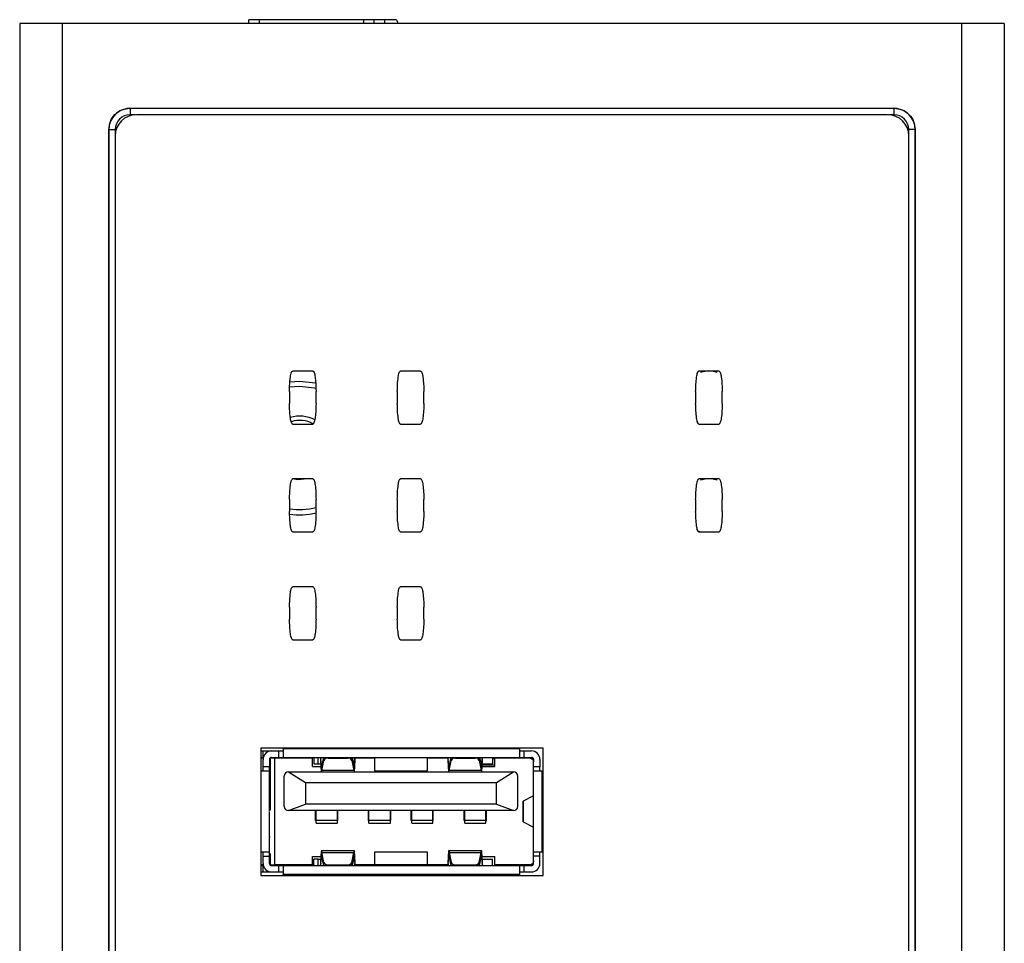
# Model space of a CAD drawing. Units: millimetres. Extents: x 81 to 308, y 77 to 240.
# Drawn here: x 285 to 308, y 182 to 204 of the extents above; entities that cross this region are included whole.
import ezdxf

# ---------------------------------------------------------------- set-up
doc = ezdxf.new("R2010")
doc.units = ezdxf.units.MM

msp = doc.modelspace()

# ---------------------------------------------------------------- linework, layer by layer
at = {"color": 7, "linetype": 'Continuous', "lineweight": 25}
for p, q in [((290.175, 204.1412), (290.175, 204.2287)), ((290.425, 204.2287), (290.175, 204.2287)), ((292.875, 204.2287), (290.425, 204.2287)), ((290.425, 204.1412), (290.425, 204.2287)), ((293.125, 204.2287), (292.875, 204.2287)), ((292.875, 204.2287), (292.875, 204.1412)), ((293.125, 204.1412), (293.125, 204.2287)), ((293.375, 204.2287), (293.125, 204.2287)), ((293.625, 204.2287), (293.375, 204.2287)), ((293.375, 204.2287), (293.375, 204.1412)), ((293.675, 204.1787), (293.675, 204.1412)), ((284.7762, 204.1412), (284.7762, 131.1412)), ((285.7762, 204.1412), (284.7762, 204.1412)), ((285.7762, 204.1412), (285.7762, 131.1412)), ((306.9762, 204.1412), (285.7762, 204.1412)), ((306.9762, 131.1412), (306.9762, 204.1412)), ((307.9762, 204.1412), (306.9762, 204.1412)), ((307.9762, 204.1412), (307.9762, 131.1412)), ((287.3743, 202.1412), (287.3754, 202.1401)), ((287.3743, 202.1412), (305.3781, 202.1412)), ((305.3769, 202.1401), (287.3754, 202.1401)), ((305.3781, 202.1412), (305.3769, 202.1401)), ((305.3769, 202.1401), (305.3769, 201.9906)), ((287.5022, 201.9906), (287.3754, 201.9906)), ((305.2262, 201.9912), (287.5262, 201.9912)), ((305.3769, 201.9906), (305.2501, 201.9906)), ((286.8762, 201.6431), (286.8773, 201.642)), ((286.8762, 133.6393), (286.8762, 201.6431)), ((286.8773, 201.642), (286.8773, 133.6405)), ((286.8773, 201.642), (287.0267, 201.642)), ((287.0267, 201.642), (287.0267, 201.5151)), ((305.7256, 201.5151), (305.7256, 201.642)), ((305.8762, 201.6431), (305.875, 201.642)), ((305.875, 133.6405), (305.875, 201.642)), ((305.8762, 201.6431), (305.8762, 133.6393)), ((287.0262, 201.4912), (287.0262, 133.7912)), ((305.7262, 133.7912), (305.7262, 201.4912)), ((291.6837, 195.9537), (291.2087, 195.9537)), ((294.2237, 195.9537), (293.7487, 195.9537)), ((301.2537, 195.9537), (300.7787, 195.9537)), ((291.3762, 195.5912), (291.1315, 195.5704)), ((291.1409, 195.6985), (291.3762, 195.7162)), ((291.1337, 195.4687), (291.1337, 195.1887)), ((291.7587, 195.1887), (291.7587, 195.4687)), ((293.6737, 195.4687), (293.6737, 195.1887)), ((294.2987, 195.1887), (294.2987, 195.4687)), ((300.7037, 195.4687), (300.7037, 195.1887)), ((301.3287, 195.1887), (301.3287, 195.4687)), ((291.2087, 194.7037), (291.6837, 194.7037)), ((293.7487, 194.7037), (294.2237, 194.7037)), ((300.7787, 194.7037), (301.2537, 194.7037)), ((291.6837, 193.4137), (291.2087, 193.4137)), ((294.2237, 193.4137), (293.7487, 193.4137)), ((301.2537, 193.4137), (300.7787, 193.4137)), ((300.9634, 193.4137), (300.8196, 193.3863)), ((301.2116, 193.3861), (301.0668, 193.4137)), ((291.1337, 192.9287), (291.1337, 192.6487)), ((291.7587, 192.6487), (291.7587, 192.9287)), ((293.6737, 192.9287), (293.6737, 192.6487)), ((294.2987, 192.6487), (294.2987, 192.9287)), ((300.7037, 192.9287), (300.7037, 192.6487)), ((301.3287, 192.6487), (301.3287, 192.9287)), ((291.2087, 192.1637), (291.6837, 192.1637)), ((293.7487, 192.1637), (294.2237, 192.1637)), ((300.7787, 192.1637), (301.2537, 192.1637)), ((291.6837, 190.8737), (291.2087, 190.8737)), ((294.2237, 190.8737), (293.7487, 190.8737)), ((291.1337, 190.3887), (291.1337, 190.1087)), ((291.7587, 190.1087), (291.7587, 190.3887)), ((293.6737, 190.3887), (293.6737, 190.1087)), ((294.2987, 190.1087), (294.2987, 190.3887)), ((291.2087, 189.6237), (291.6837, 189.6237)), ((293.7487, 189.6237), (294.2237, 189.6237)), ((297.1112, 187.0737), (290.4612, 187.0737)), ((290.4612, 187.0737), (290.4612, 184.0737)), ((290.4612, 187.004), (290.51, 187.004)), ((290.51, 187.004), (290.71, 187.004)), ((290.51, 186.854), (290.51, 187.004)), ((290.71, 187.004), (290.885, 187.004)), ((290.885, 186.854), (290.885, 187.004)), ((290.885, 187.004), (290.985, 187.004)), ((290.985, 187.054), (290.985, 187.0737)), ((296.56, 187.054), (290.985, 187.054)), ((290.985, 187.054), (290.985, 186.854)), ((296.56, 187.054), (296.56, 187.0737)), ((296.56, 186.854), (296.56, 187.054)), ((296.56, 187.004), (296.66, 187.004)), ((296.66, 186.854), (296.66, 187.004)), ((296.66, 187.004), (296.835, 187.004)), ((297.1112, 184.0737), (297.1112, 187.0737)), ((290.4612, 186.854), (290.51, 186.854)), ((290.4612, 186.839), (290.5131, 186.839)), ((290.51, 186.854), (290.5164, 186.854)), ((290.51, 186.629), (290.51, 186.804)), ((290.66, 186.804), (290.66, 186.629)), ((290.6743, 186.839), (290.675, 186.839)), ((290.675, 186.839), (290.675, 186.179)), ((290.675, 186.839), (290.785, 186.839)), ((290.71, 186.854), (290.885, 186.854)), ((290.785, 184.319), (290.785, 186.839)), ((290.785, 186.839), (291.675, 186.839)), ((290.885, 186.854), (290.985, 186.854)), ((290.985, 186.854), (296.56, 186.854)), ((291.675, 186.639), (291.675, 186.839)), ((291.71, 186.854), (291.71, 186.704)), ((291.81, 186.704), (291.81, 186.854)), ((291.8707, 186.804), (291.8707, 186.854)), ((291.8822, 186.629), (291.8707, 186.804)), ((291.8822, 186.704), (291.8724, 186.854)), ((291.9318, 186.854), (291.8981, 186.6692)), ((291.8981, 186.542), (291.9422, 186.7836)), ((291.9422, 186.7836), (291.9422, 186.854)), ((292.0417, 186.8315), (292.0417, 186.854)), ((292.0417, 186.8315), (292.5033, 186.8315)), ((292.5033, 186.854), (292.5033, 186.8315)), ((292.6028, 186.7836), (292.6028, 186.854)), ((292.6028, 186.7836), (292.6469, 186.542)), ((292.6132, 186.854), (292.6469, 186.6692)), ((292.6628, 186.704), (292.6727, 186.854)), ((292.6743, 186.804), (292.6628, 186.629)), ((292.6743, 186.804), (292.6743, 186.854)), ((292.6847, 186.839), (293.135, 186.839)), ((293.135, 186.839), (293.135, 186.539)), ((294.385, 186.839), (293.135, 186.839)), ((293.485, 186.839), (293.485, 186.854)), ((293.985, 186.839), (293.985, 186.854)), ((294.385, 186.539), (294.385, 186.839)), ((294.385, 186.839), (294.8602, 186.839)), ((294.8707, 186.804), (294.8707, 186.854)), ((294.8822, 186.629), (294.8707, 186.804)), ((294.8822, 186.704), (294.8724, 186.854)), ((294.9318, 186.854), (294.8981, 186.6692)), ((294.8981, 186.542), (294.9422, 186.7836)), ((294.9422, 186.7836), (294.9422, 186.854)), ((295.0417, 186.8315), (295.0417, 186.854)), ((295.0417, 186.8315), (295.5033, 186.8315)), ((295.5033, 186.854), (295.5033, 186.8315)), ((295.6028, 186.7836), (295.6028, 186.854)), ((295.6028, 186.7836), (295.6469, 186.542)), ((295.6132, 186.854), (295.6469, 186.6692)), ((295.6628, 186.704), (295.6727, 186.854)), ((295.6743, 186.804), (295.6628, 186.629)), ((295.6743, 186.804), (295.6743, 186.854)), ((295.92, 186.854), (295.92, 186.704)), ((295.92, 186.829), (295.975, 186.829)), ((295.975, 186.639), (295.975, 186.839)), ((295.975, 186.839), (296.785, 186.839)), ((296.56, 186.854), (296.66, 186.854)), ((296.66, 186.854), (296.835, 186.854)), ((296.8272, 186.829), (296.8783, 186.829)), ((296.8849, 186.8076), (296.8849, 186.7397)), ((296.885, 186.629), (296.885, 186.804)), ((297.035, 186.804), (297.035, 186.629)), ((290.66, 186.529), (290.46, 186.529)), ((290.51, 186.529), (290.51, 186.629)), ((290.66, 186.629), (290.51, 186.629)), ((290.66, 186.529), (290.66, 186.629)), ((290.66, 185.584), (290.66, 186.529)), ((291.675, 186.639), (291.8816, 186.639)), ((291.71, 186.704), (291.81, 186.704)), ((291.81, 186.704), (291.8773, 186.704)), ((291.8822, 186.629), (291.8822, 186.704)), ((291.9045, 186.704), (291.8822, 186.704)), ((291.8981, 186.6692), (291.8981, 186.542)), ((292.6469, 186.542), (291.8981, 186.542)), ((292.6628, 186.704), (292.6405, 186.704)), ((292.6469, 186.6692), (292.6469, 186.542)), ((292.6628, 186.629), (292.6628, 186.704)), ((293.135, 186.539), (294.385, 186.539)), ((294.8822, 186.629), (294.8822, 186.704)), ((294.9045, 186.704), (294.8822, 186.704)), ((294.8981, 186.6692), (294.8981, 186.542)), ((295.6469, 186.542), (294.8981, 186.542)), ((295.6628, 186.704), (295.6405, 186.704)), ((295.6469, 186.6692), (295.6469, 186.542)), ((295.6628, 186.629), (295.6628, 186.704)), ((295.6634, 186.639), (295.975, 186.639)), ((295.6661, 186.679), (295.975, 186.679)), ((295.6677, 186.704), (295.92, 186.704)), ((296.885, 186.529), (296.885, 186.629)), ((297.035, 186.629), (296.885, 186.629)), ((297.085, 186.529), (296.885, 186.529)), ((296.885, 184.629), (296.885, 186.529)), ((297.035, 186.529), (297.035, 186.629)), ((297.085, 184.629), (297.085, 186.529)), ((297.085, 186.529), (297.1112, 186.529)), ((291.01, 185.699), (291.01, 186.414)), ((291.11, 186.514), (291.51, 186.264)), ((291.11, 186.514), (296.41, 186.514)), ((296.01, 186.264), (296.41, 186.514)), ((296.51, 185.699), (296.51, 186.414)), ((290.66, 186.179), (290.675, 186.179)), ((290.675, 186.179), (290.675, 185.6111)), ((291.51, 186.264), (296.01, 186.264)), ((291.51, 186.264), (291.51, 185.749)), ((296.01, 185.749), (296.01, 186.264)), ((296.8839, 185.9447), (296.6372, 185.8218)), ((296.8839, 185.2133), (296.8839, 185.9447)), ((291.11, 185.599), (291.51, 185.749)), ((296.01, 185.749), (291.51, 185.749)), ((296.01, 185.749), (296.41, 185.599)), ((296.635, 185.8223), (296.635, 185.3356)), ((296.6372, 185.8218), (296.6372, 185.3362)), ((296.6372, 185.8218), (296.6382, 185.8207)), ((290.66, 184.629), (290.66, 185.574)), ((296.41, 185.599), (291.11, 185.599)), ((291.7475, 185.364), (291.7475, 185.599)), ((291.7628, 185.5165), (291.7475, 185.5165)), ((291.7628, 185.363), (291.7628, 185.599)), ((292.2622, 185.363), (292.2622, 185.599)), ((292.2725, 185.5165), (292.2622, 185.5165)), ((292.2725, 185.364), (292.2725, 185.599)), ((292.9975, 185.364), (292.9975, 185.599)), ((293.005, 185.5165), (292.9975, 185.5165)), ((293.005, 185.5165), (293.005, 185.599)), ((293.0059, 185.363), (293.0059, 185.599)), ((293.5122, 185.363), (293.5122, 185.599)), ((293.5225, 185.364), (293.5225, 185.599)), ((293.9975, 185.364), (293.9975, 185.599)), ((293.9975, 185.5165), (294.0108, 185.5165)), ((294.0108, 185.5165), (294.0108, 185.599)), ((294.0173, 185.363), (294.0173, 185.599)), ((294.5122, 185.363), (294.5122, 185.599)), ((294.5122, 185.5165), (294.5225, 185.5165)), ((294.5225, 185.364), (294.5225, 185.599)), ((295.2475, 185.364), (295.2475, 185.599)), ((295.2475, 185.5165), (295.2671, 185.5165)), ((295.2671, 185.363), (295.2671, 185.599)), ((295.7623, 185.363), (295.7623, 185.599)), ((295.7725, 185.364), (295.7725, 185.599)), ((291.7475, 185.364), (291.7628, 185.364)), ((291.7628, 185.3065), (291.7628, 185.363)), ((292.2622, 185.363), (291.7628, 185.363)), ((291.7628, 185.3065), (292.2622, 185.3065)), ((292.2622, 185.364), (292.2725, 185.364)), ((292.2622, 185.3065), (292.2622, 185.363)), ((292.9975, 185.364), (293.0059, 185.364)), ((293.0059, 185.3065), (293.0059, 185.363)), ((293.5122, 185.363), (293.0059, 185.363)), ((293.0059, 185.3065), (293.5122, 185.3065)), ((293.5122, 185.364), (293.5225, 185.364)), ((293.5122, 185.3065), (293.5122, 185.363)), ((293.9975, 185.364), (294.0173, 185.364)), ((294.0173, 185.3065), (294.0173, 185.363)), ((294.5122, 185.363), (294.0173, 185.363)), ((294.0173, 185.3065), (294.5122, 185.3065)), ((294.5122, 185.364), (294.5225, 185.364)), ((294.5122, 185.3065), (294.5122, 185.363)), ((295.2475, 185.364), (295.2671, 185.364)), ((295.2671, 185.3065), (295.2671, 185.363)), ((295.7623, 185.363), (295.2671, 185.363)), ((295.2671, 185.3065), (295.7623, 185.3065)), ((295.7623, 185.364), (295.7725, 185.364)), ((295.7623, 185.3065), (295.7623, 185.363)), ((296.6356, 185.3373), (296.6372, 185.3362)), ((296.6372, 185.3362), (296.8839, 185.2133)), ((290.66, 184.979), (290.675, 184.979)), ((290.46, 184.629), (290.66, 184.629)), ((290.51, 184.529), (290.51, 184.629)), ((290.51, 184.354), (290.51, 184.529)), ((290.51, 184.529), (290.66, 184.529)), ((290.66, 184.529), (290.66, 184.629)), ((290.66, 184.354), (290.66, 184.529)), ((290.675, 184.5919), (290.675, 184.319)), ((291.675, 184.519), (291.8816, 184.519)), ((291.675, 184.319), (291.675, 184.519)), ((291.81, 184.454), (291.71, 184.454)), ((291.71, 184.304), (291.71, 184.454)), ((291.81, 184.304), (291.81, 184.454)), ((291.81, 184.454), (291.8773, 184.454)), ((291.8707, 184.354), (291.8822, 184.529)), ((291.8724, 184.304), (291.8822, 184.454)), ((292.663, 184.654), (291.882, 184.654)), ((291.8822, 184.454), (291.8822, 184.529)), ((291.8822, 184.454), (291.9045, 184.454)), ((291.8981, 184.616), (292.6469, 184.616)), ((291.9422, 184.3744), (291.8981, 184.616)), ((291.8981, 184.616), (291.8981, 184.4888)), ((291.8981, 184.4888), (291.9318, 184.304)), ((292.6028, 184.3744), (292.6469, 184.616)), ((292.6469, 184.4888), (292.6132, 184.304)), ((292.6405, 184.454), (292.6628, 184.454)), ((292.6469, 184.616), (292.6469, 184.4888)), ((292.6628, 184.454), (292.6628, 184.529)), ((292.6628, 184.529), (292.6743, 184.354)), ((292.6628, 184.454), (292.6727, 184.304)), ((294.385, 184.619), (293.135, 184.619)), ((293.135, 184.619), (293.135, 184.319)), ((294.385, 184.319), (294.385, 184.619)), ((294.8707, 184.354), (294.8822, 184.529)), ((294.8724, 184.304), (294.8822, 184.454)), ((295.663, 184.654), (294.882, 184.654)), ((294.8822, 184.454), (294.8822, 184.529)), ((294.8822, 184.454), (294.9045, 184.454)), ((294.8981, 184.616), (295.6469, 184.616)), ((294.8981, 184.616), (294.9422, 184.3744)), ((294.8981, 184.4888), (294.8981, 184.616)), ((294.8981, 184.4888), (294.9318, 184.304)), ((295.6028, 184.3744), (295.6469, 184.616)), ((295.6132, 184.304), (295.6469, 184.4888)), ((295.6405, 184.454), (295.6628, 184.454)), ((295.6469, 184.4888), (295.6469, 184.616)), ((295.6628, 184.454), (295.6628, 184.529)), ((295.6628, 184.529), (295.6743, 184.354)), ((295.6628, 184.454), (295.6727, 184.304)), ((295.6634, 184.519), (295.975, 184.519)), ((295.6677, 184.454), (295.92, 184.454)), ((295.92, 184.304), (295.92, 184.454)), ((295.975, 184.319), (295.975, 184.519)), ((296.885, 184.629), (297.085, 184.629)), ((296.885, 184.529), (296.885, 184.629)), ((297.035, 184.529), (296.885, 184.529)), ((296.885, 184.354), (296.885, 184.529)), ((297.035, 184.529), (297.035, 184.629)), ((297.035, 184.354), (297.035, 184.529)), ((297.085, 184.629), (297.1112, 184.629)), ((290.5131, 184.319), (290.4612, 184.319)), ((290.4612, 184.304), (290.51, 184.304)), ((290.51, 184.304), (290.5164, 184.304)), ((290.51, 184.154), (290.51, 184.304)), ((290.675, 184.319), (290.6743, 184.319)), ((290.675, 184.319), (290.785, 184.319)), ((290.71, 184.304), (290.885, 184.304)), ((291.675, 184.319), (290.785, 184.319)), ((290.885, 184.304), (290.985, 184.304)), ((290.885, 184.154), (290.885, 184.304)), ((290.985, 184.304), (290.985, 184.104)), ((290.985, 184.304), (296.56, 184.304)), ((291.8707, 184.304), (291.8707, 184.354)), ((291.9422, 184.304), (291.9422, 184.3744)), ((292.0417, 184.3265), (292.5033, 184.3265)), ((292.0417, 184.304), (292.0417, 184.3265)), ((292.5033, 184.3265), (292.5033, 184.304)), ((292.6028, 184.304), (292.6028, 184.3744)), ((292.6743, 184.304), (292.6743, 184.354)), ((293.135, 184.319), (292.6843, 184.319)), ((294.385, 184.319), (293.135, 184.319)), ((293.485, 184.304), (293.485, 184.319)), ((293.985, 184.304), (293.985, 184.319)), ((294.8607, 184.319), (294.385, 184.319)), ((294.8707, 184.354), (294.8707, 184.304)), ((294.9422, 184.304), (294.9422, 184.3744)), ((295.0417, 184.3265), (295.5033, 184.3265)), ((295.0417, 184.304), (295.0417, 184.3265)), ((295.5033, 184.3265), (295.5033, 184.304)), ((295.6028, 184.304), (295.6028, 184.3744)), ((295.6743, 184.354), (295.6743, 184.304)), ((296.785, 184.319), (295.975, 184.319)), ((296.56, 184.104), (296.56, 184.304)), ((296.56, 184.304), (296.66, 184.304)), ((296.66, 184.304), (296.835, 184.304)), ((296.66, 184.154), (296.66, 184.304)), ((290.4612, 184.154), (290.51, 184.154)), ((290.4612, 184.0737), (297.1112, 184.0737)), ((290.51, 184.154), (290.71, 184.154)), ((290.71, 184.154), (290.885, 184.154)), ((290.885, 184.154), (290.985, 184.154)), ((290.985, 184.0737), (290.985, 184.104)), ((290.985, 184.104), (296.56, 184.104)), ((296.56, 184.154), (296.66, 184.154)), ((296.56, 184.0737), (296.56, 184.104)), ((296.66, 184.154), (296.835, 184.154))]:
    msp.add_line(p, q, dxfattribs=at)
at = {"color": 7, "linetype": 'Continuous', "lineweight": 25, "flags": 128}
for points in [[(287.3754, 202.1401), (287.3754, 202.1351), (287.3754, 202.1252), (287.3754, 202.1106), (287.3754, 202.092), (287.3754, 202.0699), (287.3754, 202.045), (287.3754, 202.0183), (287.3754, 201.9906)], [(305.875, 201.642), (305.8701, 201.642), (305.8601, 201.642), (305.8456, 201.642), (305.8269, 201.642), (305.8048, 201.642), (305.78, 201.642), (305.7533, 201.642), (305.7256, 201.642)], [(291.3762, 195.7162), (291.7394, 195.6738), (291.7577, 195.6693)], [(291.7559, 195.5406), (291.7232, 195.5491), (291.3762, 195.5912)], [(291.5585, 193.4137), (291.3285, 193.3927), (291.205, 193.411)]]:
    msp.add_lwpolyline(points, dxfattribs=at)
at = {"color": 7, "linetype": 'Continuous', "lineweight": 25}
for centre, radius, start, end in [((293.625, 204.1787), 0.05, 0, 90), ((287.5262, 201.4912), 0.5, 90, 180), ((305.2262, 201.4912), 0.5, 0, 90), ((291.3762, 194.1412), 0.75, 61.69787, 107.35693), ((291.3762, 194.1412), 0.65, 61.05638, 107.79393), ((291.3762, 194.1412), 1.575, 261.05513, 284.16555), ((291.3762, 194.1412), 1.45, 260.37253, 285.29525), ((290.71, 186.804), 0.2, 90, 180), ((296.835, 186.804), 0.2, 360, 90), ((290.71, 186.804), 0.05, 90, 180), ((292.0261, 186.7367), 0.0961, 80.61082, 150.78149), ((292.519, 186.7367), 0.0961, 29.2185, 99.38918), ((295.0261, 186.7367), 0.0961, 80.61082, 150.78149), ((295.519, 186.7367), 0.0961, 29.2185, 99.38919), ((296.835, 186.804), 0.05, 360, 90), ((291.11, 186.414), 0.1, 90, 180), ((296.41, 186.414), 0.1, 0, 90), ((291.11, 185.699), 0.1, 180, 270), ((296.41, 185.699), 0.1, 270, 360), ((290.71, 184.354), 0.2, 180, 270), ((290.71, 184.354), 0.05, 180, 270), ((292.0261, 184.4213), 0.0961, 209.2185, 279.38919), ((292.519, 184.4213), 0.0961, 260.61082, 330.7815), ((295.0261, 184.4213), 0.0961, 209.21851, 279.38918), ((295.519, 184.4213), 0.0961, 260.61082, 330.78149), ((296.835, 184.354), 0.05, 269.99999, 0), ((296.835, 184.354), 0.2, 270, 0)]:
    msp.add_arc(centre, radius, start, end, dxfattribs=at)
for centre, major_axis in [((287.3778, 201.6396), (-0.2493, 0.2489)), ((305.3745, 201.6396), (0.2489, 0.2493))]:
    msp.add_ellipse(centre, major_axis=major_axis, ratio=0.9930839, start_param=5.5002285, end_param=7.0642757, dxfattribs=at)
for points, knots in [([(286.8762, 201.6431), (286.8836, 201.7084), (286.8985, 201.8389), (287.0135, 202.0039), (287.1785, 202.1189), (287.309, 202.1338), (287.3743, 202.1412)], [0, 0, 0, 0, 0.2498521, 0.5, 0.7501479, 1, 1, 1, 1]), ([(287.3754, 202.1401), (287.3415, 202.138), (287.2745, 202.1339), (287.15, 202.0934), (287.0146, 202.0028), (286.924, 201.8674), (286.8835, 201.7429), (286.8794, 201.6759), (286.8773, 201.642)], [0, 0, 0, 0, 0.1304657, 0.2574538, 0.5000001, 0.742563, 0.8695469, 1, 1, 1, 1]), ([(305.875, 201.642), (305.8729, 201.6759), (305.8688, 201.7429), (305.8283, 201.8674), (305.7378, 202.0028), (305.6024, 202.0934), (305.4778, 202.1339), (305.4109, 202.138), (305.3769, 202.1401)], [0, 0, 0, 0, 0.1304657, 0.2574538, 0.5000001, 0.742563, 0.8695469, 1, 1, 1, 1]), ([(305.3781, 202.1412), (305.4433, 202.1338), (305.5739, 202.1189), (305.7388, 202.0039), (305.8538, 201.8389), (305.8687, 201.7084), (305.8762, 201.6431)], [0, 0, 0, 0, 0.2498521, 0.5, 0.7501479, 1, 1, 1, 1]), ([(291.1337, 195.4687), (291.1354, 195.5522), (291.138, 195.6774), (291.1557, 195.8228), (291.1725, 195.897), (291.1854, 195.934), (291.1977, 195.9494), (291.2041, 195.9532), (291.2072, 195.9536), (291.2087, 195.9537)], [0, 0, 0, 0, 0.4999832, 0.7500335, 0.8751114, 0.9563882, 0.9814673, 0.9912036, 1, 1, 1, 1]), ([(291.6837, 195.9537), (291.6852, 195.9536), (291.6883, 195.9532), (291.6947, 195.9493), (291.7197, 195.917), (291.733, 195.8343), (291.7556, 195.6781), (291.7575, 195.5525), (291.7587, 195.4687)], [0, 0, 0, 0, 0.0088462, 0.0186454, 0.0439214, 0.2501918, 0.5001296, 1, 1, 1, 1]), ([(293.6737, 195.4687), (293.6764, 195.5834), (293.6801, 195.7352), (293.7094, 195.8943), (293.7298, 195.9406), (293.7398, 195.9507), (293.745, 195.9533), (293.7475, 195.9536), (293.7487, 195.9537)], [0, 0, 0, 0, 0.6867877, 0.9085287, 0.9660019, 0.9849504, 0.9927526, 1, 1, 1, 1]), ([(294.2237, 195.9537), (294.2249, 195.9536), (294.2274, 195.9533), (294.2326, 195.9507), (294.2426, 195.9406), (294.2629, 195.8942), (294.2923, 195.7353), (294.2959, 195.5835), (294.2987, 195.4687)], [0, 0, 0, 0, 0.0072911, 0.0151221, 0.0340889, 0.0915099, 0.3132416, 1, 1, 1, 1]), ([(300.7037, 195.4687), (300.7064, 195.5834), (300.7101, 195.7352), (300.7394, 195.8943), (300.7598, 195.9406), (300.7698, 195.9507), (300.775, 195.9533), (300.7775, 195.9536), (300.7787, 195.9537)], [0, 0, 0, 0, 0.6867877, 0.9085287, 0.9660019, 0.9849504, 0.9927526, 1, 1, 1, 1]), ([(301.211, 195.9191), (301.1457, 195.9378), (301.0155, 195.9751), (300.8852, 195.9379), (300.8202, 195.9193)], [0, 0, 0, 0, 0.50133534, 1, 1, 1, 1]), ([(301.2537, 195.9537), (301.2549, 195.9536), (301.2574, 195.9533), (301.2626, 195.9507), (301.2726, 195.9406), (301.2929, 195.8942), (301.3223, 195.7353), (301.3259, 195.5835), (301.3287, 195.4687)], [0, 0, 0, 0, 0.0072911, 0.0151221, 0.0340889, 0.0915099, 0.3132416, 1, 1, 1, 1]), ([(291.2087, 194.7037), (291.2072, 194.7039), (291.2041, 194.7042), (291.1976, 194.7081), (291.1726, 194.7404), (291.1593, 194.8231), (291.1367, 194.9793), (291.1349, 195.1049), (291.1337, 195.1887)], [0, 0, 0, 0, 0.0088462, 0.0186454, 0.0439214, 0.2501918, 0.5001296, 1, 1, 1, 1]), ([(291.7587, 195.1887), (291.757, 195.1053), (291.7544, 194.9801), (291.7367, 194.8346), (291.7199, 194.7605), (291.7069, 194.7235), (291.6947, 194.7081), (291.6883, 194.7042), (291.6852, 194.7039), (291.6837, 194.7037)], [0, 0, 0, 0, 0.4999832, 0.7500335, 0.8751114, 0.9563882, 0.9814673, 0.9912036, 1, 1, 1, 1]), ([(293.7487, 194.7037), (293.7475, 194.7038), (293.7449, 194.7041), (293.7398, 194.7067), (293.7297, 194.7169), (293.7095, 194.7632), (293.68, 194.9222), (293.6764, 195.074), (293.6737, 195.1887)], [0, 0, 0, 0, 0.0072911, 0.0151221, 0.0340889, 0.0915099, 0.3132416, 1, 1, 1, 1]), ([(294.2987, 195.1887), (294.2959, 195.074), (294.2922, 194.9222), (294.2629, 194.7632), (294.2426, 194.7169), (294.2326, 194.7067), (294.2274, 194.7041), (294.2249, 194.7038), (294.2237, 194.7037)], [0, 0, 0, 0, 0.6867877, 0.9085287, 0.9660019, 0.9849504, 0.9927526, 1, 1, 1, 1]), ([(300.7787, 194.7037), (300.7775, 194.7038), (300.7749, 194.7041), (300.7698, 194.7067), (300.7597, 194.7169), (300.7395, 194.7632), (300.71, 194.9222), (300.7064, 195.074), (300.7037, 195.1887)], [0, 0, 0, 0, 0.0072911, 0.0151221, 0.0340889, 0.0915099, 0.3132416, 1, 1, 1, 1]), ([(301.3287, 195.1887), (301.3259, 195.074), (301.3222, 194.9222), (301.2929, 194.7632), (301.2726, 194.7169), (301.2626, 194.7067), (301.2574, 194.7041), (301.2549, 194.7038), (301.2537, 194.7037)], [0, 0, 0, 0, 0.6867877, 0.9085287, 0.9660019, 0.9849504, 0.9927526, 1, 1, 1, 1]), ([(291.1337, 192.9287), (291.1364, 193.0434), (291.1401, 193.1952), (291.1694, 193.3543), (291.1898, 193.4006), (291.1998, 193.4107), (291.205, 193.4133), (291.2075, 193.4136), (291.2087, 193.4137)], [0, 0, 0, 0, 0.6867877, 0.9085287, 0.9660019, 0.9849504, 0.9927526, 1, 1, 1, 1]), ([(291.6837, 193.4137), (291.6849, 193.4136), (291.6874, 193.4133), (291.6926, 193.4107), (291.7026, 193.4006), (291.7229, 193.3542), (291.7523, 193.1953), (291.7559, 193.0435), (291.7587, 192.9287)], [0, 0, 0, 0, 0.0072911, 0.0151221, 0.0340889, 0.0915099, 0.3132416, 1, 1, 1, 1]), ([(293.6737, 192.9287), (293.6764, 193.0434), (293.6801, 193.1952), (293.7094, 193.3543), (293.7298, 193.4006), (293.7398, 193.4107), (293.745, 193.4133), (293.7475, 193.4136), (293.7487, 193.4137)], [0, 0, 0, 0, 0.6867877, 0.9085287, 0.9660019, 0.9849504, 0.9927526, 1, 1, 1, 1]), ([(294.2237, 193.4137), (294.2249, 193.4136), (294.2274, 193.4133), (294.2326, 193.4107), (294.2426, 193.4006), (294.2629, 193.3542), (294.2923, 193.1953), (294.2959, 193.0435), (294.2987, 192.9287)], [0, 0, 0, 0, 0.0072911, 0.0151221, 0.0340889, 0.0915099, 0.3132416, 1, 1, 1, 1]), ([(300.7037, 192.9287), (300.7064, 193.0434), (300.7101, 193.1952), (300.7394, 193.3543), (300.7598, 193.4006), (300.7698, 193.4107), (300.775, 193.4133), (300.7775, 193.4136), (300.7787, 193.4137)], [0, 0, 0, 0, 0.6867877, 0.9085287, 0.9660019, 0.9849504, 0.9927526, 1, 1, 1, 1]), ([(301.2537, 193.4137), (301.2549, 193.4136), (301.2574, 193.4133), (301.2626, 193.4107), (301.2726, 193.4006), (301.2929, 193.3542), (301.3223, 193.1953), (301.3259, 193.0435), (301.3287, 192.9287)], [0, 0, 0, 0, 0.0072911, 0.0151221, 0.0340889, 0.0915099, 0.3132416, 1, 1, 1, 1]), ([(291.2087, 192.1637), (291.2075, 192.1638), (291.2049, 192.1641), (291.1998, 192.1667), (291.1897, 192.1769), (291.1695, 192.2232), (291.14, 192.3822), (291.1364, 192.534), (291.1337, 192.6487)], [0, 0, 0, 0, 0.0072911, 0.0151221, 0.0340889, 0.0915099, 0.3132416, 1, 1, 1, 1]), ([(291.7587, 192.6487), (291.7559, 192.534), (291.7522, 192.3822), (291.7229, 192.2232), (291.7026, 192.1769), (291.6926, 192.1667), (291.6874, 192.1641), (291.6849, 192.1638), (291.6837, 192.1637)], [0, 0, 0, 0, 0.6867877, 0.9085287, 0.9660019, 0.9849504, 0.9927526, 1, 1, 1, 1]), ([(293.7487, 192.1637), (293.7475, 192.1638), (293.7449, 192.1641), (293.7398, 192.1667), (293.7297, 192.1769), (293.7095, 192.2232), (293.68, 192.3822), (293.6764, 192.534), (293.6737, 192.6487)], [0, 0, 0, 0, 0.0072911, 0.0151221, 0.0340889, 0.0915099, 0.3132416, 1, 1, 1, 1]), ([(294.2987, 192.6487), (294.2959, 192.534), (294.2922, 192.3822), (294.2629, 192.2232), (294.2426, 192.1769), (294.2326, 192.1667), (294.2274, 192.1641), (294.2249, 192.1638), (294.2237, 192.1637)], [0, 0, 0, 0, 0.6867877, 0.9085287, 0.9660019, 0.9849504, 0.9927526, 1, 1, 1, 1]), ([(300.7787, 192.1637), (300.7775, 192.1638), (300.7749, 192.1641), (300.7698, 192.1667), (300.7597, 192.1769), (300.7395, 192.2232), (300.71, 192.3822), (300.7064, 192.534), (300.7037, 192.6487)], [0, 0, 0, 0, 0.0072911, 0.0151221, 0.0340889, 0.0915099, 0.3132416, 1, 1, 1, 1]), ([(301.3287, 192.6487), (301.3259, 192.534), (301.3222, 192.3822), (301.2929, 192.2232), (301.2726, 192.1769), (301.2626, 192.1667), (301.2574, 192.1641), (301.2549, 192.1638), (301.2537, 192.1637)], [0, 0, 0, 0, 0.6867877, 0.9085287, 0.9660019, 0.9849504, 0.9927526, 1, 1, 1, 1]), ([(300.8046, 192.1637), (300.7947, 192.1647), (300.7798, 192.1661), (300.7669, 192.1736), (300.7626, 192.1761)], [0, 0, 0, 0, 0.6622805, 1, 1, 1, 1]), ([(291.1337, 190.3887), (291.1364, 190.5034), (291.1401, 190.6552), (291.1694, 190.8143), (291.1898, 190.8606), (291.1998, 190.8707), (291.205, 190.8733), (291.2075, 190.8736), (291.2087, 190.8737)], [0, 0, 0, 0, 0.6867877, 0.9085287, 0.9660019, 0.9849504, 0.9927526, 1, 1, 1, 1]), ([(291.6837, 190.8737), (291.6849, 190.8736), (291.6874, 190.8733), (291.6926, 190.8707), (291.7026, 190.8606), (291.7229, 190.8142), (291.7523, 190.6553), (291.7559, 190.5035), (291.7587, 190.3887)], [0, 0, 0, 0, 0.0072911, 0.0151221, 0.0340889, 0.0915099, 0.3132416, 1, 1, 1, 1]), ([(293.6737, 190.3887), (293.6764, 190.5034), (293.6801, 190.6552), (293.7094, 190.8143), (293.7298, 190.8606), (293.7398, 190.8707), (293.745, 190.8733), (293.7475, 190.8736), (293.7487, 190.8737)], [0, 0, 0, 0, 0.6867877, 0.9085287, 0.9660019, 0.9849504, 0.9927526, 1, 1, 1, 1]), ([(294.2237, 190.8737), (294.2249, 190.8736), (294.2274, 190.8733), (294.2326, 190.8707), (294.2426, 190.8606), (294.2629, 190.8142), (294.2923, 190.6553), (294.2959, 190.5035), (294.2987, 190.3887)], [0, 0, 0, 0, 0.0072911, 0.0151221, 0.0340889, 0.0915099, 0.3132416, 1, 1, 1, 1]), ([(291.2087, 189.6237), (291.2075, 189.6238), (291.2049, 189.6241), (291.1998, 189.6267), (291.1897, 189.6369), (291.1695, 189.6832), (291.14, 189.8422), (291.1364, 189.994), (291.1337, 190.1087)], [0, 0, 0, 0, 0.0072911, 0.0151221, 0.0340889, 0.0915099, 0.3132416, 1, 1, 1, 1]), ([(291.7587, 190.1087), (291.7559, 189.994), (291.7522, 189.8422), (291.7229, 189.6832), (291.7026, 189.6369), (291.6926, 189.6267), (291.6874, 189.6241), (291.6849, 189.6238), (291.6837, 189.6237)], [0, 0, 0, 0, 0.6867877, 0.9085287, 0.9660019, 0.9849504, 0.9927526, 1, 1, 1, 1]), ([(293.7487, 189.6237), (293.7475, 189.6238), (293.7449, 189.6241), (293.7398, 189.6267), (293.7297, 189.6369), (293.7095, 189.6832), (293.68, 189.8422), (293.6764, 189.994), (293.6737, 190.1087)], [0, 0, 0, 0, 0.0072911, 0.0151221, 0.0340889, 0.0915099, 0.3132416, 1, 1, 1, 1]), ([(294.2987, 190.1087), (294.2959, 189.994), (294.2922, 189.8422), (294.2629, 189.6832), (294.2426, 189.6369), (294.2326, 189.6267), (294.2274, 189.6241), (294.2249, 189.6238), (294.2237, 189.6237)], [0, 0, 0, 0, 0.6867877, 0.9085287, 0.9660019, 0.9849504, 0.9927526, 1, 1, 1, 1]), ([(291.846, 186.854), (291.8493, 186.8528), (291.8559, 186.8504), (291.8648, 186.8325), (291.8688, 186.8134), (291.8707, 186.804)], [0, 0, 0, 0, 0.335795, 0.6717902, 1, 1, 1, 1]), ([(292.6743, 186.804), (292.6762, 186.8132), (292.68, 186.8316), (292.6888, 186.85), (292.6954, 186.8526), (292.699, 186.854)], [0, 0, 0, 0, 0.3201347, 0.6399651, 1, 1, 1, 1]), ([(294.846, 186.854), (294.8493, 186.8528), (294.8559, 186.8504), (294.8648, 186.8325), (294.8688, 186.8134), (294.8707, 186.804)], [0, 0, 0, 0, 0.335795, 0.6717902, 1, 1, 1, 1]), ([(295.6743, 186.804), (295.6762, 186.8132), (295.68, 186.8316), (295.6888, 186.85), (295.6954, 186.8526), (295.699, 186.854)], [0, 0, 0, 0, 0.3201347, 0.6399651, 1, 1, 1, 1]), ([(296.785, 186.839), (296.7981, 186.8376), (296.8245, 186.8349), (296.8571, 186.8112), (296.881, 186.7786), (296.8837, 186.7522), (296.885, 186.739)], [0, 0, 0, 0, 0.24919294, 0.49987301, 0.74919978, 1, 1, 1, 1]), ([(291.8822, 186.704), (291.8831, 186.6937), (291.8845, 186.6778), (291.887, 186.6636), (291.8896, 186.6553), (291.8924, 186.653), (291.8953, 186.657), (291.8971, 186.6649), (291.8981, 186.6692)], [0, 0, 0, 0, 0.2349727, 0.3640783, 0.5005978, 0.6819542, 0.8257876, 1, 1, 1, 1]), ([(291.8894, 186.5112), (291.8886, 186.5167), (291.887, 186.5275), (291.8845, 186.5637), (291.8831, 186.6034), (291.8822, 186.629)], [0, 0, 0, 0, 0.2732205, 0.5313143, 1, 1, 1, 1]), ([(292.6628, 186.704), (292.6619, 186.6939), (292.6606, 186.6782), (292.658, 186.6638), (292.6551, 186.6541), (292.6513, 186.6519), (292.6483, 186.6634), (292.6469, 186.6692)], [0, 0, 0, 0, 0.2298873, 0.360435, 0.5010692, 0.7505336, 1, 1, 1, 1]), ([(292.6628, 186.629), (292.6619, 186.6042), (292.6606, 186.5653), (292.6584, 186.5328), (292.6572, 186.5242), (292.6568, 186.5212)], [0, 0, 0, 0, 0.5323153, 0.8360189, 1, 1, 1, 1]), ([(294.8822, 186.704), (294.8831, 186.6937), (294.8845, 186.6778), (294.887, 186.6636), (294.8896, 186.6553), (294.8924, 186.653), (294.8953, 186.657), (294.8971, 186.6649), (294.8981, 186.6692)], [0, 0, 0, 0, 0.2349751, 0.3640801, 0.5005978, 0.6819525, 0.8257854, 1, 1, 1, 1]), ([(294.8894, 186.5112), (294.8886, 186.5167), (294.887, 186.5275), (294.8845, 186.5637), (294.8831, 186.6034), (294.8822, 186.629)], [0, 0, 0, 0, 0.27321693, 0.53130959, 1, 1, 1, 1]), ([(295.6628, 186.704), (295.6619, 186.6939), (295.6606, 186.6782), (295.658, 186.6638), (295.6551, 186.6541), (295.6513, 186.6519), (295.6483, 186.6634), (295.6469, 186.6692)], [0, 0, 0, 0, 0.2298849, 0.3604332, 0.5010692, 0.7505336, 1, 1, 1, 1]), ([(295.6628, 186.629), (295.6619, 186.6042), (295.6606, 186.5653), (295.6584, 186.5328), (295.6572, 186.5242), (295.6568, 186.5212)], [0, 0, 0, 0, 0.5323109, 0.8360165, 1, 1, 1, 1]), ([(291.8822, 184.529), (291.883, 184.5523), (291.8845, 184.5984), (291.8881, 184.6443), (291.8907, 184.6507), (291.8921, 184.654)], [0, 0, 0, 0, 0.3284879, 0.6506377, 1, 1, 1, 1]), ([(291.8822, 184.454), (291.883, 184.4631), (291.8845, 184.4815), (291.888, 184.5), (291.8907, 184.5026), (291.8921, 184.504)], [0, 0, 0, 0, 0.3219737, 0.6439024, 1, 1, 1, 1]), ([(291.8921, 184.654), (291.8934, 184.6514), (291.8955, 184.6473), (291.8974, 184.6247), (291.8981, 184.616)], [0, 0, 0, 0, 0.614937, 1, 1, 1, 1]), ([(291.8981, 184.4888), (291.897, 184.494), (291.8951, 184.5025), (291.8929, 184.5036), (291.8921, 184.504)], [0, 0, 0, 0, 0.6067484, 1, 1, 1, 1]), ([(292.6529, 184.654), (292.6516, 184.6514), (292.6495, 184.6473), (292.6476, 184.6247), (292.6469, 184.616)], [0, 0, 0, 0, 0.614937, 1, 1, 1, 1]), ([(292.6469, 184.4888), (292.648, 184.494), (292.65, 184.5025), (292.6521, 184.5036), (292.6529, 184.504)], [0, 0, 0, 0, 0.6067484, 1, 1, 1, 1]), ([(292.6529, 184.654), (292.6542, 184.6511), (292.6568, 184.6453), (292.6604, 184.6011), (292.662, 184.5536), (292.6628, 184.529)], [0, 0, 0, 0, 0.3284702, 0.6511433, 1, 1, 1, 1]), ([(292.6529, 184.504), (292.6542, 184.5029), (292.6568, 184.5006), (292.6604, 184.4831), (292.662, 184.4639), (292.6628, 184.454)], [0, 0, 0, 0, 0.3244507, 0.6489341, 1, 1, 1, 1]), ([(294.8822, 184.529), (294.883, 184.5524), (294.8845, 184.5987), (294.888, 184.6418), (294.8918, 184.6585), (294.8953, 184.6485), (294.8973, 184.6257), (294.8981, 184.616)], [0, 0, 0, 0, 0.2140772, 0.4240239, 0.6341576, 0.8444354, 1, 1, 1, 1]), ([(294.8822, 184.454), (294.883, 184.4632), (294.8845, 184.4816), (294.8879, 184.4989), (294.8917, 184.5058), (294.8953, 184.502), (294.8973, 184.4927), (294.8981, 184.4888)], [0, 0, 0, 0, 0.2097481, 0.419467, 0.6300129, 0.8415049, 1, 1, 1, 1]), ([(295.6469, 184.616), (295.6481, 184.6297), (295.65, 184.6519), (295.6521, 184.651), (295.6529, 184.6507)], [0, 0, 0, 0, 0.6153894, 1, 1, 1, 1]), ([(295.6469, 184.4888), (295.648, 184.4938), (295.6504, 184.5039), (295.6543, 184.5051), (295.6581, 184.4954), (295.661, 184.4771), (295.6623, 184.4608), (295.6628, 184.454)], [0, 0, 0, 0, 0.2113505, 0.4226875, 0.6343366, 0.8457118, 1, 1, 1, 1]), ([(295.6543, 184.6521), (295.6556, 184.6459), (295.6581, 184.6334), (295.661, 184.5864), (295.6622, 184.5461), (295.6628, 184.529)], [0, 0, 0, 0, 0.3653005, 0.7305187, 1, 1, 1, 1]), ([(291.8707, 184.354), (291.8695, 184.348), (291.867, 184.335), (291.8615, 184.3191), (291.8545, 184.3066), (291.849, 184.3049), (291.846, 184.304)], [0, 0, 0, 0, 0.2043047, 0.4389067, 0.704082, 1, 1, 1, 1]), ([(292.699, 184.304), (292.696, 184.3049), (292.6905, 184.3066), (292.6836, 184.3191), (292.678, 184.335), (292.6755, 184.348), (292.6743, 184.354)], [0, 0, 0, 0, 0.29591948, 0.56109519, 0.79569671, 1, 1, 1, 1]), ([(294.8707, 184.354), (294.8695, 184.348), (294.867, 184.335), (294.8615, 184.3191), (294.8545, 184.3066), (294.849, 184.3049), (294.846, 184.304)], [0, 0, 0, 0, 0.2043041, 0.4389058, 0.7040813, 1, 1, 1, 1]), ([(295.699, 184.304), (295.696, 184.3049), (295.6905, 184.3066), (295.6836, 184.3191), (295.678, 184.335), (295.6755, 184.348), (295.6743, 184.354)], [0, 0, 0, 0, 0.295919, 0.5610945, 0.7956962, 1, 1, 1, 1]), ([(296.885, 184.419), (296.8836, 184.4059), (296.8809, 184.3795), (296.8573, 184.3469), (296.8246, 184.323), (296.7982, 184.3203), (296.785, 184.319)], [0, 0, 0, 0, 0.2491929, 0.499873, 0.7491998, 1, 1, 1, 1])]:
    msp.add_open_spline(points, degree=3, knots=knots, dxfattribs=at)

doc.saveas('drawing.dxf')
